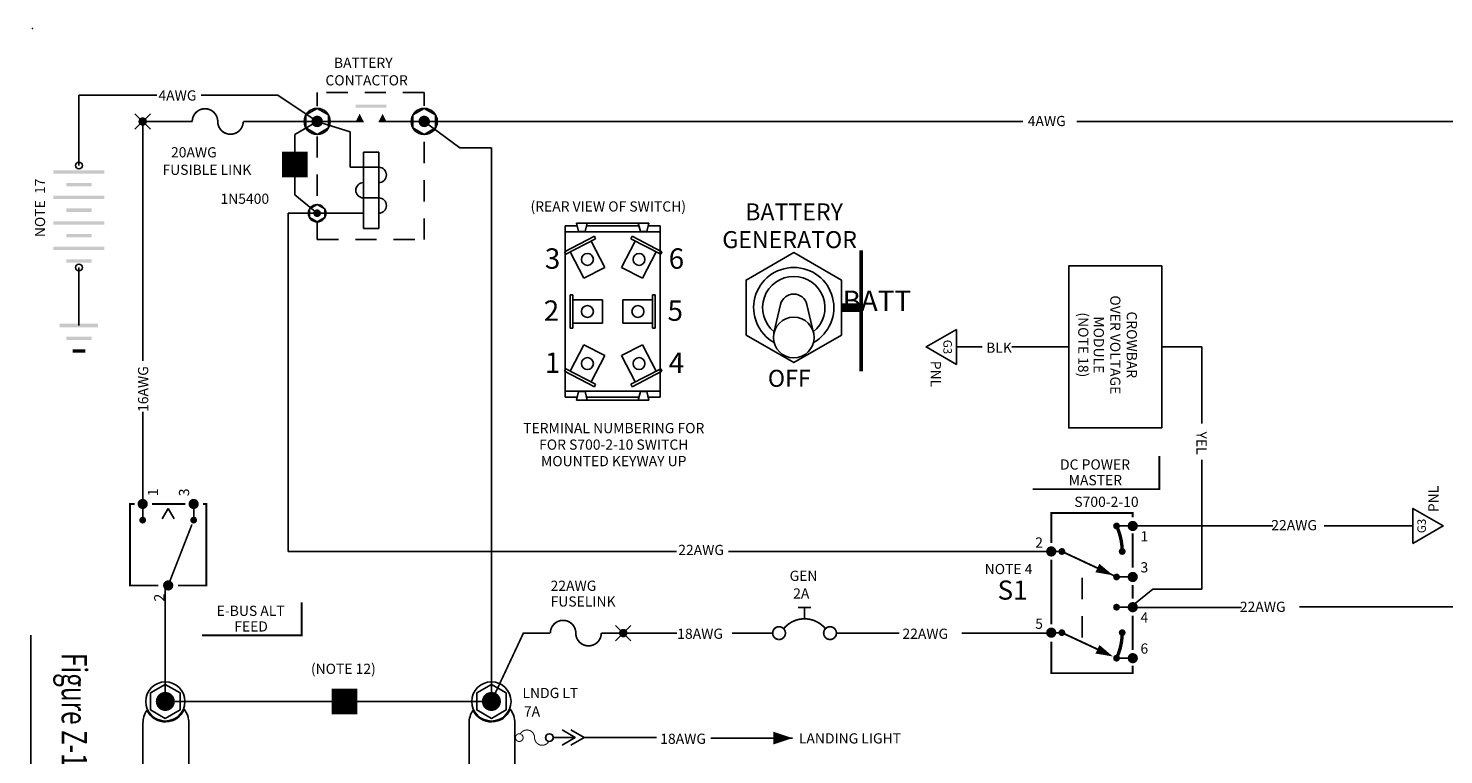
# Model space of a CAD drawing. Extents: x -1.8 to 13.7, y 0.6 to 9.7.
# Drawn here: x -1.8 to 6.5, y 5.4 to 9.7 of the extents above; entities that cross this region are included whole.
import ezdxf
from ezdxf.enums import TextEntityAlignment as Align

# ---------------------------------------------------------------- set-up
doc = ezdxf.new("R2010")
doc.units = 0
doc.header["$LTSCALE"] = 0.5
doc.header["$MEASUREMENT"] = 0
doc.linetypes.add('HIDDEN', pattern=[0.375, 0.25, -0.125])
doc.layers.get('0').update_dxf_attribs({"linetype": 'CONTINUOUS'})
doc.layers.add('INSETS', color=2, linetype='CONTINUOUS')
doc.styles.add('FUTURA', font='VELVET-L.SHX')
doc.styles.add('FUTURAV', font='VELVET-L.SHX')
doc.styles.add('ROMANT', font='romant.shx', dxfattribs={"width": 0.7, "oblique": 15})
doc.styles.get("Standard").update_dxf_attribs({"font": 'ROMANS.shx'})

# ---------------------------------------------------------------- blocks, each defined once
blk = doc.blocks.new('BBCP')
blk.add_line((0.2299438525270645, 0), (0.3566964805031532, 0))
at = {"color": 7}
for p, q in [((0.3552276689481992, 0), (0.2769986337626751, 0.04516555452281068)), ((0.2769986337626751, -0.04516555452281068), (0.3552276689481992, 0)), ((0.4073033976368174, 0), (0.3290743624512933, 0.04516555452281068)), ((0.3290743624512933, -0.04516555452281068), (0.4073033976368174, 0)), ((0.4073033976368174, 0), (0.8337464384351927, 0))]:
    blk.add_line(p, q, dxfattribs=at)
for points in [[(0.0366770296984944, 0.01951044453741702, 0.006000000000000001, 0.006000000000000001, 39.33880835951041), (0.03859916624609294, 0.01827240556744414, 0.006000000000000001, 0.006000000000000001, 39.33880835951041)], [(0.2007194449185601, -0.02012461179749891, 0.006000000000000001, 0.006000000000000001, -0.7914183192462256), (0.1154702213235623, 0, 0.006000000000000001, 0.006000000000000001, 0.7914183192462259), (0.03022099772856457, 0.02012461179749891, 0.006000000000000001, 0.006000000000000001, 0.7914183192462259)], [(0.2166770296984906, 0.01951044453741702, 0.006000000000000001, 0.006000000000000001, 39.33880835951041), (0.21859916624609, 0.01827240556744414, 0.006000000000000001, 0.006000000000000001, 39.33880835951041)]]:
    blk.add_lwpolyline(points, format="xyseb")
blk.add_circle((0.2025000000000023, 0), 0.02249999999999979)
blk = doc.blocks.new('BAT', base_point=(4.05, 6.75))
for centre in [(4.05, 6.75), (4.05, 6.15)]:
    blk.add_circle(centre, 0.02)
for points in [[(4.2, 6.702500000000001), (4.2, 6.7225), (3.9, 6.702500000000001), (3.9, 6.7225)], [(4.125, 6.6275), (4.125, 6.6475), (3.975, 6.6275), (3.975, 6.6475)], [(4.2, 6.5525), (4.2, 6.5725), (3.9, 6.5525), (3.9, 6.5725)], [(4.125, 6.4775), (4.125, 6.4975), (3.975, 6.4775), (3.975, 6.4975)], [(4.2, 6.402500000000001), (4.2, 6.4225), (3.9, 6.402500000000001), (3.9, 6.4225)], [(4.125, 6.327500000000001), (4.125, 6.3475), (3.975, 6.327500000000001), (3.975, 6.3475)], [(4.2, 6.2525), (4.2, 6.2725), (3.9, 6.2525), (3.9, 6.2725)], [(4.125, 6.1775), (4.125, 6.1975), (3.975, 6.1775), (3.975, 6.1975)]]:
    blk.add_trace(points)
blk = doc.blocks.new('GND', base_point=(5.399999999999999, 6.45))
for points in [[(5.2875, 6.46), (5.2875, 6.44), (5.5125, 6.46), (5.5125, 6.44)], [(5.325, 6.385), (5.325, 6.365), (5.475, 6.385), (5.475, 6.365)], [(5.4375, 6.29), (5.4375, 6.31), (5.3625, 6.29), (5.3625, 6.31)]]:
    blk.add_trace(points)
blk = doc.blocks.new('ARROWHEAD', base_point=(5.399999999999999, 17.1))
blk.add_lwpolyline([(5.399999999999999, 17.1, 0, 0.075, 0), (5.2875, 17.1, 0.075, 0.075, 0)], format="xyseb")
blk = doc.blocks.new('CB')
for points in [[(-0.02704903082498689, 0.02597306164975421, 0.01, 0.01, 0.4727572666355321), (-0.2729509691754153, 0.02597306164926749, 0.01, 0.01, 0.4727572666355321)], [(-0.1875, 0.1499999999999986, 0.01, 0.01, 0), (-0.1125000000000007, 0.1499999999999986, 0.01, 0.01, 0)], [(-0.1500000000000021, 0.08409902576697448, 0.01, 0.01, 0), (-0.1500000000000021, 0.1499999999999986, 0.01, 0.01, 0)], [(-0.3047399613886519, -0.03719923071831133, 0.01, 0.01, 273.9696988207883), (-0.3052825490245326, -0.0371260646420204, 0.01, 0.01, 273.9696988207883)], [(-0.005842398127015258, -0.03704208935961262, 0.01, 0.01, 692.0208592420624), (-0.006056408857205042, -0.03700770070883053, 0.01, 0.01, 692.0208592420624)]]:
    blk.add_lwpolyline(points, format="xyseb")
blk = doc.blocks.new('DIODE')
blk.add_lwpolyline([(0, 0, 0.15, 0.15, 0), (0, -0.02324600182806336, 0, 0.15, 0), (0, -0.1510990118823976, 0.15, 0.15, 0)], format="xyseb")
blk = doc.blocks.new('G3')
blk.add_lwpolyline([(-0.1029910085553745, 0), (3.552713678800501e-15, -0.1783856595406714), (0.1029910085553745, 0)], close=True)
blk.add_text('G3', height=0.04999999998).set_placement((3.552713678800501e-15, -0.07655123656131302), align=Align.CENTER)
blk.add_text('PNL', height=0.06).set_placement((0.08136636393703967, -0.1509795294095824))
blk = doc.blocks.new('DOT')
at = {"color": 7}
blk.add_lwpolyline([(-0.01249999999999929, 0, 0.025, 0.025, 1), (0.01249999999999929, 0, 0.025, 0.025, 1)], format="xyseb", close=True, dxfattribs=at)
blk = doc.blocks.new('SPLICE')
for p, q in [((-0.04540863766729331, -0.04540863766729331), (0.04540863766729686, 0.04540863766729331)), ((0.04540863766729331, -0.04540863766730041), (-0.04540863766729331, 0.04540863766729331))]:
    blk.add_line(p, q)
blk.add_blockref('DOT', (0, 0))
blk = doc.blocks.new('S1TL1-1')
for p, q in [((0.4445141521014904, 0.1499610244477418), (0.5397856955674101, 0.1499610244477418)), ((0.5119653413703986, 0), (0.4515705604017448, 0.03486894304990162)), ((0.4515705604017448, -0.03486894304990162), (0.5119653413703986, 0)), ((0.4445141521014904, -0.1500389755522571), (0.5397856955674101, -0.1500389755522562))]:
    blk.add_line(p, q)
for points in [[(0.0602143044325878, 0.05862001075687928, 0.0110390673, 0.0110390673, 0), (0.0602143044325878, 0.2250000000000005, 0.0110390673, 0.0110390673, 0), (0.5397856955674101, 0.2250000000000005, 0.0110390673, 0.0110390673, 0), (0.5397856955674101, 0.1963011701771764, 0.0110390673, 0.0110390673, 0)], [(0.5397856955674101, 0.09485189481485179, 0.0110390673, 0.0110390673, 0), (0.5397856955674101, -0.1008002790982019, 0.0110390673, 0.0110390673, 0)], [(0.0602143044325878, -0.0573220182286347, 0.0110390673, 0.0110390673, 0), (0.0602143044325878, -0.2250000000000005, 0.0110390673, 0.0110390673, 0), (0.5397856955674101, -0.2250000000000005, 0.0110390673, 0.0110390673, 0), (0.5397856955674101, -0.204665013397725, 0.0110390673, 0.0110390673, 0)]]:
    blk.add_lwpolyline(points, format="xyseb")
at = {"color": 7}
for points in [[(0.4345141521014888, 0.1499610244477418, 0.02, 0.02, 1), (0.4545141521014919, 0.1499610244477418, 0.02, 0.02, 1)], [(0.5247856955674095, 0.1499610244477418, 0.03, 0.03, 1), (0.5547856955674106, 0.1499610244477418, 0.03, 0.03, 1)], [(0.04521430443258723, 0, 0.03, 0.03, 1), (0.07521430443258836, 0, 0.03, 0.03, 1)], [(0.4345141521014888, -0.1500389755522571, 0.02, 0.02, 1), (0.4545141521014919, -0.1500389755522571, 0.02, 0.02, 1)], [(0.5247856955674095, -0.1500389755522562, 0.03, 0.03, 1), (0.5547856955674106, -0.1500389755522562, 0.03, 0.03, 1)]]:
    blk.add_lwpolyline(points, format="xyseb", close=True, dxfattribs=at)
blk.add_lwpolyline([(0.0602143044325878, 0, 0.01, 0.01, 0), (0.3393640304037149, -0.1087973698849014, 0.06, 0, 0), (0.4250097833525501, -0.1421774229378965, 0, 0, 0)], format="xyseb", dxfattribs=at)
for s, p in [('2', (-0.0113335591307191, 0.02255697426779069)), ('1', (0.6078822567853059, 0.05902977828512501)), ('3', (0.6078822567853059, -0.1233342418015466))]:
    blk.add_text(s, height=0.06).set_placement(p, align=Align.CENTER)

msp = doc.modelspace()

# ---------------------------------------------------------------- linework, layer by layer
at = {"color": 7}
for p, q in [((-1.48063077791434, 9.263590299735323), (-1.48063077791434, 8.849217860188276)), ((-1.021340467522302, 9.263590299735323), (-1.48063077791434, 9.263590299735323)), ((-0.3105715738391309, 9.263590299735323), (-0.7620058578585318, 9.263590299735323)), ((-0.07907143185743237, 9.108591531687797), (-0.3105715738391309, 9.263590299735323)), ((-1.105511705757377, 7.699594967889593), (-1.105511705757377, 9.108180671088288)), ((-0.07907143185743237, 9.108591531687797), (-0.2103283491053043, 9.030834105762562)), ((0.1146008595715893, 9.047851017289975), (-0.08048027320088824, 9.108591531687797)), ((-0.05798027320091048, 9.108591531687797), (0.1935335574629784, 9.108591531687797)), ((0.2835335574628877, 9.108591531687797), (0.5509285681425693, 9.108591531687797)), ((0.5509285681425693, 9.108591531687797), (4.072085242758363, 9.108591531687797)), ((0.5509285681425693, 9.108591531687797), (0.760820321958042, 8.953389849891328)), ((4.390104874508544, 9.108591531687797), (11.57188142908023, 9.108591531687797)), ((-0.2103283491053043, 9.030834105762562), (-0.2103283491053043, 8.676991639824433)), ((0.1146008595715893, 8.838591531687527), (0.1146008595715893, 9.047851017289975)), ((0.1935335574629784, 8.928591531687442), (0.1935335574629784, 8.478591531687886)), ((0.2835335574628877, 8.928591531687442), (0.1935335574629784, 8.928591531687442)), ((0.2835335574628877, 8.478591531687886), (0.2835335574628877, 8.928591531687442)), ((0.760820321958042, 8.953389849891328), (0.9461254201373102, 8.953389849891328)), ((0.9461254201373102, 5.696146047517443), (0.9461254201373102, 8.953389849891328)), ((0.1146008595715893, 8.838591531687527), (0.2835335574628877, 8.838591531687527)), ((-0.2103283491053043, 8.676991639824433), (-0.07907143185743148, 8.568591531687797)), ((0.1935335574629784, 8.658591531687708), (0.2835335574628877, 8.658591531687708)), ((0.1935335574629802, 8.568591531687797), (-0.2487383167889972, 8.568591531687805)), ((-0.2487383167889972, 6.578616061174668), (-0.2487383167889972, 8.568591531687805)), ((1.379579966796639, 8.494477032521939), (1.379579966796639, 7.486051722690711)), ((1.450949860514586, 8.494477032521939), (1.379579966796639, 8.494477032521939)), ((1.872458381500157, 8.510948939530426), (1.447242219574049, 8.510948939530426)), ((1.447242219574049, 8.510948939530426), (1.458401288249709, 8.461372633605784)), ((1.496950726747597, 8.461372633605784), (1.510138682587927, 8.510948939530426)), ((1.813943664527708, 8.494477032521939), (1.505756936546499, 8.494477032521939)), ((1.822749874326609, 8.461372633605784), (1.809561918486279, 8.510948939530426)), ((1.872458381500158, 8.510948939530426), (1.861299312824498, 8.461372633605784)), ((1.940120634277568, 8.494477032521939), (1.868750740559621, 8.494477032521939)), ((1.940120634277568, 7.486051722690711), (1.940120634277568, 8.494477032521939)), ((0.1935335574629784, 8.478591531687886), (0.2835335574628877, 8.478591531687886)), ((1.55213119852935, 8.432706062049261), (1.376605284073245, 8.341814620159195)), ((1.943416815200292, 8.458238844639816), (1.382876147719363, 8.458238844639816)), ((1.559647925066669, 8.418190060633247), (1.384122010610565, 8.327298618743184)), ((1.458401288249709, 8.461372633605784), (1.496950726747597, 8.461372633605784)), ((1.559647925066669, 8.418190060633247), (1.55213119852935, 8.432706062049261)), ((1.766645037852987, 8.418190060633247), (1.774161764390305, 8.432706062049261)), ((1.766645037852987, 8.418190060633247), (1.942170952309091, 8.327298618743184)), ((1.774161764390305, 8.432706062049261), (1.949687678846411, 8.341814620159195)), ((1.861299312824498, 8.461372633605784), (1.822749874326609, 8.461372633605784)), ((1.384122010610565, 8.327298618743184), (1.376605284073245, 8.341814620159195)), ((1.490781950174503, 8.185800209768182), (1.410450892759606, 8.340932332427542)), ((1.613650100332526, 8.249424224289527), (1.533319042917627, 8.404556346948889)), ((1.712642862587129, 8.249424224289527), (1.792973920002028, 8.404556346948889)), ((1.835511012745153, 8.185800209768182), (1.91584207016005, 8.340932332427542)), ((1.942170952309091, 8.327298618743184), (1.949687678846411, 8.341814620159195)), ((-1.48063077791434, 8.249217860188278), (-1.48063077791434, 7.908009267437652)), ((1.613650100332526, 8.249424224289527), (1.490781950174503, 8.185800209768182)), ((1.712642862587129, 8.249424224289527), (1.835511012745153, 8.185800209768182)), ((1.409245507745785, 8.089095800815883), (1.409245507745784, 7.891432954396766)), ((1.425592234480717, 8.089095800815882), (1.409245507745785, 8.089095800815883)), ((1.425592234480717, 8.089095800815882), (1.425592234480716, 7.891432954396766)), ((1.89410836659349, 8.089095800815882), (1.910455093328421, 8.089095800815883)), ((1.89410836659349, 8.089095800815882), (1.894108366593491, 7.891432954396766)), ((1.910455093328421, 8.089095800815883), (1.910455093328422, 7.891432954396766)), ((1.60028927013443, 8.059446379505422), (1.425592234480717, 8.059446379505422)), ((1.60028927013443, 8.059446379505422), (1.60028927013443, 7.921082375707227)), ((1.719411330939777, 8.059446379505422), (1.719411330939777, 7.921082375707227)), ((1.719411330939777, 8.059446379505422), (1.89410836659349, 8.059446379505422)), ((1.60028927013443, 7.921082375707227), (1.425592234480717, 7.921082375707229)), ((1.719411330939777, 7.921082375707227), (1.89410836659349, 7.921082375707229)), ((1.425592234480716, 7.891432954396766), (1.409245507745784, 7.891432954396766)), ((1.894108366593491, 7.891432954396766), (1.910455093328422, 7.891432954396766)), ((1.490781950174503, 7.794728545444467), (1.410450892759606, 7.639596422785107)), ((1.613650100332526, 7.731104530923123), (1.490781950174503, 7.794728545444467)), ((1.712642862587129, 7.731104530923123), (1.835511012745153, 7.794728545444467)), ((1.835511012745153, 7.794728545444467), (1.91584207016005, 7.639596422785107)), ((3.833987340264409, 7.781858266607145), (3.682077393886174, 7.781858266607145)), ((4.34302083824364, 7.781858266607145), (4.008343962327967, 7.781858266607145)), ((4.890209806219605, 7.781858266607145), (5.126067125060395, 7.781858266607145)), ((5.126067125060395, 7.781858266607145), (5.126067125060395, 7.330465530098142)), ((1.613650100332526, 7.731104530923123), (1.533319042917627, 7.575972408263761)), ((1.712642862587129, 7.731104530923123), (1.792973920002028, 7.575972408263761)), ((1.384122010610565, 7.653230136469466), (1.376605284073245, 7.638714135053455)), ((1.55213119852935, 7.547822693163388), (1.376605284073245, 7.638714135053455)), ((1.559647925066669, 7.562338694579402), (1.384122010610565, 7.653230136469466)), ((1.766645037852987, 7.562338694579402), (1.942170952309091, 7.653230136469466)), ((1.774161764390305, 7.547822693163388), (1.949687678846411, 7.638714135053455)), ((1.942170952309091, 7.653230136469466), (1.949687678846411, 7.638714135053455)), ((1.943416815200292, 7.522289910572834), (1.382876147719363, 7.522289910572834)), ((1.447242219574049, 7.469579815682224), (1.458401288249709, 7.519156121606866)), ((1.458401288249709, 7.519156121606866), (1.496950726747597, 7.519156121606866)), ((1.496950726747597, 7.519156121606866), (1.510138682587927, 7.469579815682224)), ((1.559647925066669, 7.562338694579402), (1.55213119852935, 7.547822693163388)), ((1.766645037852987, 7.562338694579402), (1.774161764390305, 7.547822693163388)), ((1.822749874326609, 7.519156121606866), (1.809561918486279, 7.469579815682224)), ((1.861299312824498, 7.519156121606866), (1.822749874326609, 7.519156121606866)), ((1.872458381500158, 7.469579815682224), (1.861299312824498, 7.519156121606866)), ((1.450949860514586, 7.486051722690711), (1.379579966796639, 7.486051722690711)), ((1.379579966796639, 7.486051722690711), (1.450949860514585, 7.486051722690711)), ((1.872458381500157, 7.469579815682224), (1.447242219574049, 7.469579815682224)), ((1.505756936546498, 7.486051722690711), (1.813943664527708, 7.486051722690711)), ((1.813943664527708, 7.486051722690711), (1.505756936546499, 7.486051722690711)), ((1.86875074055962, 7.486051722690711), (1.940120634277568, 7.486051722690711)), ((1.940120634277568, 7.486051722690711), (1.868750740559621, 7.486051722690711)), ((-1.105511705757377, 6.858240498755336), (-1.105511705757377, 7.399643271479533)), ((5.126067125060395, 7.117583799298817), (5.126067125060394, 6.355883480557884)), ((5.544246792693436, 6.728577085622408), (4.719778243567335, 6.728577085622408)), ((6.367939050303368, 6.728577085622408), (5.846285756398824, 6.728577085622408)), ((2.034804151823164, 6.578616061174667), (-0.2487383167889972, 6.578616061174668)), ((4.225206852432514, 6.578616061174667), (2.340546533091765, 6.578616061174667)), ((-0.9723153865685354, 5.696146047517443), (-0.9723153865685354, 6.380650115320314)), ((4.704778243567336, 6.24819140052665), (4.838886945412799, 6.355883480557884)), ((4.838886945412799, 6.355883480557884), (5.126067125060394, 6.355883480557884)), ((5.359310677481727, 6.24819140052665), (4.725906492777026, 6.24819140052665)), ((6.033557928177212, 6.252717736517514), (5.701476419935931, 6.252717736517514)), ((8.961109643948994, 6.252717736517516), (6.033557928177212, 6.252717736517514)), ((1.709239653603754, 6.098230376078805), (2.036854944041, 6.098230376078805)), ((2.363204191197244, 6.098230376078805), (2.603165379412855, 6.098230376078805)), ((2.9819542682911, 6.098230376078805), (3.345433230985305, 6.098230376078805)), ((4.225206852432514, 6.098230376078909), (3.714032311088177, 6.098230376078909)), ((0.9461254201373103, 5.696146047517439), (-0.9723153865685319, 5.696146047517443)), ((2.717241382699914, 5.480327863446693), (2.236955736982289, 5.480327863446693))]:
    msp.add_line(p, q, dxfattribs=at)
for p, q in [((4.624506700101415, 6.728577085622408), (4.719778243567335, 6.728577085622408)), ((4.302747078683438, 6.578616061174666), (4.225206852432514, 6.578616061174666)), ((4.624506700101415, 6.428577085622409), (4.302747078683438, 6.578616061174667)), ((4.624506700101415, 6.428577085622409), (4.719778243567335, 6.428577085622409)), ((4.624506700101415, 6.250764655558012), (4.719778243567335, 6.250764655558012)), ((4.302747078683438, 6.100803631110271), (4.225206852432514, 6.100803631110271)), ((4.624506700101415, 5.950764655558012), (4.719778243567335, 5.950764655558012))]:
    msp.add_line(p, q)
at = {"linetype": 'HIDDEN'}
msp.add_line((4.422371896071968, 6.072834092721002), (4.422371896071968, 6.522834092721001), dxfattribs=at)
at = {"color": 7, "linetype": 'HIDDEN'}
for points in [[(-0.07907143185743148, 9.27934475503837), (-0.07907143185743148, 9.198104228141386)], [(0.5509285681425693, 9.201356452251026), (0.5509285681425693, 9.27934475503837), (-0.07893980614966534, 9.27934475503837)], [(-0.07907143185743148, 9.020858014165952), (-0.07907143185743148, 8.623362759690401)], [(-0.07907143185743148, 8.511841609720797), (-0.07907143185743148, 8.41302519167198), (0.5509285681425693, 8.41302519167198), (0.5509285681425693, 9.017605790056308)]]:
    msp.add_lwpolyline(points, dxfattribs=at)
for points in [[(-0.07907143185743237, 9.108591531687797, 0.01, 0.01, 0), (-0.3556218072663159, 9.108180671088292, 0.01, 0.01, 0), (-0.5139665036377284, 9.108180671088292, 0.01, 0.01, -1.000000000000012), (-0.6639665036377307, 9.108180671088288, 0.01, 0.01, 1), (-0.8139665036377115, 9.108180671088288, 0.01, 0.01, 0), (-1.105511705757377, 9.108180671088288, 0.01, 0.01, 0)], [(4.240206852432514, 6.627778292312757, 0.0110390673, 0.0110390673, 0), (4.240206852432514, 6.804412074177924, 0.0110390673, 0.0110390673, 0), (4.719778243567335, 6.804412074177924, 0.0110390673, 0.0110390673, 0), (4.719778243567335, 6.779758972742597, 0.0110390673, 0.0110390673, 0)], [(4.657736603639394, 6.578616061174666, 0.02, 0.02, 0.1094674618432523), (4.624506700101422, 6.728577085622391, 0.02, 0.02, 0.1094674618432523)], [(4.719778243567335, 6.685888552477108, 0.0110390673, 0.0110390673, 0), (4.719778243567335, 6.48250264190188, 0.0110390673, 0.0110390673, 0)], [(4.302747078683438, 6.578616061174667, 0.0110390673, 0.0110390673, 0), (4.541996713460499, 6.467052124267337, 0.0110390673, 0.0110390673, 0)], [(4.240206852432514, 6.150728850977804, 0.0110390673, 0.0110390673, 0), (4.240206852432514, 6.529437852034626, 0.0110390673, 0.0110390673, 0)], [(4.603436464414592, 6.438402297882307, 0, 0.05519533649999999, 0), (4.511900917473869, 6.481086024414173, 0.05519533649999999, 0.05519533649999999, 0)], [(4.719778243567335, 6.381927191617428, 0.0110390673, 0.0110390673, 0), (4.719778243567335, 6.300474521401322, 0.0110390673, 0.0110390673, 0)], [(0.9461254201373102, 5.696146047517443, 0.01, 0.01, 0), (1.134506508283606, 6.098230376078804, 0.01, 0.01, 0), (1.292851204655018, 6.098230376078804, 0.01, 0.01, -1.000000000000012), (1.442851204655021, 6.098230376078805, 0.01, 0.01, 1), (1.592851204655001, 6.098230376078805, 0.01, 0.01, 0), (1.722121809773964, 6.098230376078805, 0.01, 0.01, 0)], [(4.719778243567335, 6.199899071116869, 0.0110390673, 0.0110390673, 0), (4.719778243567335, 5.998748170547963, 0.0110390673, 0.0110390673, 0)], [(4.302747078683438, 6.100803631110271, 0.0110390673, 0.0110390673, 0), (4.541996713460499, 5.98923969420294, 0.0110390673, 0.0110390673, 0)], [(4.624476856497384, 5.950849222830276, 0.02, 0.02, 0.1094674618432523), (4.657736603639394, 6.10080363111027, 0.02, 0.02, 0.1094674618432523)], [(4.240206852432514, 6.04791839068703, 0.0110390673, 0.0110390673, 0), (4.240206852432514, 5.862344568796577, 0.0110390673, 0.0110390673, 0), (4.719778243567335, 5.862344568796577, 0.0110390673, 0.0110390673, 0), (4.719778243567335, 5.906225278255582, 0.0110390673, 0.0110390673, 0)], [(4.603436464414592, 5.96058986781791, 0, 0.05519533649999999, 0), (4.511900917473869, 6.003273594349776, 0.05519533649999999, 0.05519533649999999, 0)]]:
    msp.add_lwpolyline(points, format="xyseb")
at = {"color": 7}
for points in [[(-0.01250462822146847, 9.147023893686114), (-0.07907143185743148, 9.185456255684429), (-0.1456382354933945, 9.147023893686114), (-0.1456382354933945, 9.070159169689479), (-0.07907143185743148, 9.031726807691165), (-0.01250462822146847, 9.070159169689479)], [(0.6174953717785323, 9.147023893686114), (0.5509285681425693, 9.185456255684429), (0.4843617645066063, 9.147023893686114), (0.4843617645066063, 9.070159169689479), (0.5509285681425693, 9.031726807691165), (0.6174953717785323, 9.070159169689479)], [(-0.03469356276678948, 8.59421310635334), (-0.07907143185743148, 8.619834681018887), (-0.1234493009480735, 8.59421310635334), (-0.1234493009480735, 8.542969957022255), (-0.07907143185743148, 8.517348382356708), (-0.03469356276678948, 8.542969957022255)], [(-0.8857587574694179, 5.746119540627971), (-0.9723153865685319, 5.796093033738492), (-1.058872015667653, 5.746119540627971), (-1.058872015667653, 5.646172554406929), (-0.9723153865685319, 5.596199061296401), (-0.8857587574694179, 5.646172554406929)], [(1.032682049236428, 5.746119540627971), (0.9461254201373137, 5.796093033738492), (0.8595687910381926, 5.746119540627971), (0.8595687910381926, 5.646172554406929), (0.9461254201373137, 5.596199061296401), (1.032682049236428, 5.646172554406929)]]:
    msp.add_lwpolyline(points, close=True, dxfattribs=at)
for points, format in [([(-0.09594643185741436, 9.108591531687797, 0.03374999999996624, 0.03374999999996624, 1), (-0.06219643185745038, 9.108591531687797, 0.03374999999996624, 0.03374999999996624, 1)], "xyseb"), ([(0.5340535681425882, 9.108591531687797, 0.03374999999996624, 0.03374999999996624, 1), (0.5678035681425504, 9.108591531687797, 0.03374999999996624, 0.03374999999996624, 1)], "xyseb"), ([(-0.09032143185741948, 8.568591531687797, 0.0224999999999775, 0.0224999999999775, 1), (-0.06782143185744349, 8.568591531687797, 0.0224999999999775, 0.0224999999999775, 1)], "xyseb"), ([(4.876614675176455, 7.140143697087077, 0, 0, 0), (4.131727721793279, 7.140143697087077, 0, 0, 0), (4.131727721793279, 6.9452783563221, 0.01125, 0.01125, 0), (4.876614675176455, 6.9452783563221, 0.01125, 0.01125, 0)], "xyseb"), ([(-0.1703992162569294, 6.279404019194827, 0, 0, 0), (-0.7569850282439119, 6.279404019194827, 0, 0, 0), (-0.7569850282439119, 6.084538678429849, 0.01125, 0.01125, 0), (-0.1703992162569294, 6.084538678429849, 0.01125, 0.01125, 0)], "xyseb"), ([(-1.000315386568538, 5.696146047517443, 0.05599999999999999, 0.05599999999999999, 1), (-0.9443153865685332, 5.696146047517443, 0.05599999999999999, 0.05599999999999999, 1)], "xyseb"), ([(0.9181254201373079, 5.696146047517443, 0.05599999999999999, 0.05599999999999999, 1), (0.9741254201373124, 5.696146047517443, 0.05599999999999999, 0.05599999999999999, 1)], "xyseb"), ([(-1.10371452256841, 2.633705048615196), (-1.10371452256841, 2.491572470157577, 0.414213562373095), (-0.9669153980885525, 2.358373322637714, 0.414213562373095), (-0.8337162505686848, 2.491572470157584), (-0.8337162505686848, 2.633705048615196), (-0.8337162505686848, 5.568632385102552, 0.1629412427891178), (-0.8609258994960314, 5.649910876706143, -0.6474322707957655), (-1.080918878270538, 5.643699975783148, 0.1484864543589288), (-1.10371452256841, 5.568632385102552)], "xyb"), ([(0.8147262841374356, 1.180293656460032), (0.8147262841374356, 1.038161078002412, 0.414213562373095), (0.9515254086172931, 0.9049619304825498, 0.414213562373095), (1.084724556137161, 1.038161078002419), (1.084724556137161, 1.180293656460032), (1.084724556137161, 5.568632385102552, 0.1629412427891178), (1.057514907209814, 5.649910876706143, -0.6474322707957655), (0.8375219284353079, 5.643699975783148, 0.1484864543589288), (0.8147262841374356, 5.568632385102552)], "xyb")]:
    msp.add_lwpolyline(points, format=format, close=True, dxfattribs=at)
for points in [[(3.121968697996275, 8.349527181703163, 0.02, 0.02, 0), (3.121968697996275, 7.638757942212997, 0.02, 0.02, 0)], [(3.005419777740618, 8.01337816033701, 0.05, 0.05, 0), (3.119335918354006, 8.01337816033701, 0.05, 0.05, 0)], [(-1.764122951206857, 6.086194920281473, 0.01, 0.01, 0), (-1.764122951206857, 1.629049822609346, 0.01, 0.01, 0), (-1.331660573711808, 1.629049822609346, 0, 0, 0), (-1.331660573711808, 6.095591171505268, 0, 0, 0), (-1.773524307239359, 6.095591171505268, 0.01, 0.01, 0)]]:
    msp.add_lwpolyline(points, format="xyseb", dxfattribs=at)
msp.add_lwpolyline([(4.890209806219605, 7.305020288514452), (4.890209806219605, 8.25869624469984), (4.34302083824364, 8.25869624469984), (4.34302083824364, 7.305020288514452), (4.890209806219605, 7.305020288514452)], dxfattribs=at)
for points in [[(4.614506700101416, 6.728577085622408, 0.02, 0.02, 1), (4.634506700101415, 6.728577085622408, 0.02, 0.02, 1)], [(4.704778243567335, 6.728577085622408, 0.03, 0.03, 1), (4.734778243567335, 6.728577085622408, 0.03, 0.03, 1)], [(4.225206852432514, 6.578616061174666, 0.03, 0.03, 1), (4.255206852432513, 6.578616061174666, 0.03, 0.03, 1)], [(4.292747078683438, 6.578616061174666, 0.02, 0.02, 1), (4.312747078683437, 6.578616061174666, 0.02, 0.02, 1)], [(4.647736596609474, 6.578545413481618, 0.02, 0.02, 1), (4.667736596609473, 6.578545413481618, 0.02, 0.02, 1)], [(4.614506700101416, 6.428577085622409, 0.02, 0.02, 1), (4.634506700101415, 6.428577085622409, 0.02, 0.02, 1)], [(4.704778243567335, 6.428577085622409, 0.03, 0.03, 1), (4.734778243567335, 6.428577085622409, 0.03, 0.03, 1)], [(4.614506700101416, 6.250764655558012, 0.02, 0.02, 1), (4.634506700101415, 6.250764655558012, 0.02, 0.02, 1)], [(4.704778243567335, 6.250764655558012, 0.03, 0.03, 1), (4.734778243567335, 6.250764655558012, 0.03, 0.03, 1)], [(4.225206852432514, 6.100803631110271, 0.03, 0.03, 1), (4.255206852432513, 6.100803631110271, 0.03, 0.03, 1)], [(4.292747078683438, 6.100803631110271, 0.02, 0.02, 1), (4.312747078683437, 6.100803631110271, 0.02, 0.02, 1)], [(4.647736603639395, 6.10080363111027, 0.02, 0.02, 1), (4.667736603639394, 6.10080363111027, 0.02, 0.02, 1)], [(4.614506700101416, 5.950764655558012, 0.02, 0.02, 1), (4.634506700101415, 5.950764655558012, 0.02, 0.02, 1)], [(4.704778243567335, 5.950764655558012, 0.03, 0.03, 1), (4.734778243567335, 5.950764655558012, 0.03, 0.03, 1)]]:
    msp.add_lwpolyline(points, format="xyseb", close=True)
for centre, radius in [((-1.753483777414341, 9.65552975718488), 0.001), ((-0.07907143185743148, 9.108591531687797), 0.07686472399663248), ((0.5509285681425693, 9.108591531687797), 0.07686472399663248), ((-0.07907143185743148, 8.568591531687797), 0.05124314933108796), ((1.511292647286977, 8.29664180651317), 0.03495492179053805), ((1.815000315632679, 8.29664180651317), 0.03495492179053805), ((1.511292647286977, 7.990264377606325), 0.03495492179053805), ((1.80840795378723, 7.990264377606325), 0.03495492179053805), ((1.511292647286977, 7.683886948699479), 0.03495492179053805), ((1.815000315632679, 7.683886948699479), 0.03495492179053805), ((-0.9723153865685319, 5.696146047517443), 0.1154088387988257), ((0.9461254201373137, 5.696146047517443), 0.1154088387988257)]:
    msp.add_circle(centre, radius, dxfattribs=at)
for centre, radius, start, end in [((0.2835335574628877, 8.793591531687571), 0.04499999999995458, 270, 90), ((0.1935335574629784, 8.70359153168766), 0.04499999999995511, 90, 270), ((0.2835335574628877, 8.613591531687753), 0.04499999999995458, 270, 90)]:
    msp.add_arc(centre, radius, start, end, dxfattribs=at)
for points in [[(0.1935335574629766, 9.108591531687797), (0.1710335574629989, 9.153591531687756), (0.1485335574630211, 9.108591531687797)], [(0.2835335574628859, 9.108591531687797), (0.3060335574628654, 9.153591531687756), (0.3285335574628414, 9.108591531687797)]]:
    msp.add_solid(points, dxfattribs=at)
msp.add_trace([(0.1485335574630211, 9.207591531687697), (0.1485335574630211, 9.189591531687714), (0.3285335574628414, 9.207591531687697), (0.3285335574628414, 9.189591531687714)], dxfattribs=at)
at = {"layer": 'INSETS', "color": 7}
for p, q in [((2.608661317436519, 7.864767962964136), (2.647736934772729, 8.031533420729252)), ((2.841777234258748, 7.864767962964136), (2.802701616922539, 8.031533420729252))]:
    msp.add_line(p, q, dxfattribs=at)
msp.add_lwpolyline([(2.445018773954649, 7.851604325142025), (2.725219275847627, 7.689830489947033), (3.005419777740618, 7.851604325142025), (3.005419777740618, 8.175151995531989), (2.725219275847627, 8.336925830726988), (2.445018773954649, 8.175151995531989)], close=True, dxfattribs=at)
msp.add_circle((2.725219275847627, 7.837456706536107), 0.1197149213617203, dxfattribs=at)
for radius, start, end in [(0.2358789764118641, 299.4681213484228, 240.5318786515772), (0.18349928918148, 308.8391471330561, 231.1608528669439), (0.07958094406550593, 13.18713661680345, 166.8128884110818)]:
    msp.add_arc((2.725219275847627, 8.01337816033701), radius, start, end, dxfattribs=at)

# ---------------------------------------------------------------- block references
at = {"color": 7}
for name, p in [('SPLICE', (-1.105511705757377, 9.108180671088288)), ('DIODE', (-0.2103283491053043, 8.930246212342611)), ('BAT', (-1.48063077791434, 8.849217860188276)), ('GND', (-1.48063077791434, 7.908009267437652)), ('CB', (2.938610476170375, 6.098230376078909)), ('BBCP', (1.084724556137161, 5.483325503853157)), ('ARROWHEAD', (2.717241382699914, 5.480327863446693))]:
    msp.add_blockref(name, p, dxfattribs=at)
for name, p, rotation in [('G3', (3.682077393886174, 7.781858266607145), 270), ('S1TL1-1', (-0.955550681309635, 6.318454803187926), 90), ('G3', (6.367939050303368, 6.728577085622408), 90), ('DIODE', (0.005895254345723799, 5.696146047517441), 90)]:
    msp.add_blockref(name, p, dxfattribs=dict(at, rotation=rotation))
msp.add_blockref('SPLICE', (1.722121809773964, 6.098230376078805))

# ---------------------------------------------------------------- texts
for s, height, p in [('BATTERY', 0.05999999999994, (0.01976822678868562, 9.4234452571207)), ('CONTACTOR', 0.05999999999994, (-0.0303623290359285, 9.320588114263668)), ('4AWG', 0.05999961599994003, (-1.012841499181165, 9.2314709474075)), ('4AWG', 0.05999961599994003, (4.102082414743607, 9.081069382397978)), ('20AWG', 0.05999999999994, (-0.9388552108996953, 8.897106165683143)), ('FUSIBLE LINK', 0.05999999999994, (-0.9889857667243094, 8.79424902282611)), ('1N5400', 0.05999999999994, (-0.6478425358369266, 8.623792707850223)), ('22AWG', 0.05999961599994003, (5.535000542815113, 6.703321812408261)), ('22AWG', 0.05999961599994003, (2.045584455333714, 6.557560647359214)), ('GEN', 0.05999961599994003, (2.700878297180394, 6.405264211663796)), ('22AWG', 0.05999961599994003, (1.294588098074803, 6.346805936392236)), ('2A', 0.05999961599994003, (2.721663677465095, 6.301425730558082)), ('FUSELINK', 0.05999961599994003, (1.294588098074803, 6.254326087718352)), ('22AWG', 0.05999961599994003, (5.350064427603403, 6.222936127312503)), ('18AWG', 0.05999961599994003, (2.039833330240763, 6.064499003973655)), ('22AWG', 0.05999961599994003, (3.36471377036179, 6.064499003973655)), ('LNDG LT', 0.06, (1.129069862567343, 5.715961230883192)), ('7A', 0.06, (1.137458648341825, 5.607000383877089)), ('18AWG', 0.05999961599994003, (1.939760486164467, 5.446596491341431)), ('LANDING LIGHT', 0.06, (2.755239671572248, 5.448758899096029))]:
    msp.add_text(s, height=height, dxfattribs=at).set_placement(p)
msp.add_text('NOTE  17', height=0.06, rotation=90, dxfattribs=at).set_placement((-1.679564568568912, 8.772573889928129), align=Align.RIGHT)
for s, height, p in [('(REAR VIEW OF SWITCH)', 0.06, (1.633663163853766, 8.578512864395954)), ('BLK', 0.05999999999994002, (3.932783652052741, 7.747534951297162)), ('TERMINAL NUMBERING FOR', 0.06, (1.666078535999473, 7.274406892482297)), ('FOR S700-2-10 SWITCH', 0.06, (1.666078535999473, 7.177264035339441)), ('MOUNTED KEYWAY UP', 0.06, (1.666078535999473, 7.080121178196583)), ('DC POWER', 0.05999999999994002, (4.497799782821456, 7.060186729980825)), ('MASTER', 0.05999999999994002, (4.499939564307383, 6.968114739555795)), ('S1', 0.1125, (4.012721571678087, 6.295153289203625)), ('E-BUS ALT', 0.05999999999994002, (-0.4700635379138314, 6.199447052088574)), ('FEED', 0.05999999999994002, (-0.4679237564279051, 6.107375061663545)), ('(NOTE 12)', 0.06, (0.07510370270333995, 5.858289096032117))]:
    msp.add_text(s, height=height, dxfattribs=at).set_placement(p, align=Align.CENTER)
for s, height, style, p in [('BATTERY', 0.1, 'FUTURA', (2.727248806083031, 8.526624144942451)), ('GENERATOR', 0.1, 'FUTURA', (2.700833158149981, 8.363290827942441)), ('BATT', 0.12, 'FUTURAV', (3.213668329209286, 7.993533461526079)), ('OFF', 0.1, 'FUTURA', (2.698788616717684, 7.547262948205029))]:
    msp.add_text(s, height=height, dxfattribs=dict(at, style=style)).set_placement(p, align=Align.CENTER)
at = {"color": 7, "style": 'FUTURA'}
for s, p in [('3', (1.260783683358254, 8.241920603848992)), ('6', (1.989237425159187, 8.241920603848992)), ('2', (1.254191321512804, 7.935543174942147)), ('5', (1.982645063313738, 7.935543174942147)), ('1', (1.260783683358254, 7.629165746035302)), ('4', (1.989237425159187, 7.629165746035302))]:
    msp.add_text(s, height=0.12, dxfattribs=at).set_placement(p)
at = {"color": 7}
for s, p in [('OVER VOLTAGE', (4.587166590615997, 7.794243637736141)), ('(NOTE 18)', (4.398733460666246, 7.794243637736141)), ('MODULE', (4.490023733473137, 7.794243637736141)), ('CROWBAR', (4.684309447758853, 7.794243637736141)), ('YEL', (5.094517379558862, 7.216421743043796))]:
    msp.add_text(s, height=0.06, rotation=270, dxfattribs=at).set_placement(p, align=Align.CENTER)
msp.add_text('16AWG', height=0.05999961599994003, rotation=90, dxfattribs=at).set_placement((-1.07292137247203, 7.399521499839219))
for s, p in [('S700-2-10', (4.754273979404118, 6.840707650477404)), ('NOTE 4', (4.129485504569564, 6.445076715495012))]:
    msp.add_text(s, height=0.06, dxfattribs=at).set_placement(p, align=Align.RIGHT)
for s, p in [('1', (4.78787480478523, 6.637645839459791)), ('2', (4.168658988869207, 6.601173035442457)), ('3', (4.78787480478523, 6.45528181937312)), ('5', (4.168658988869207, 6.12336060537806)), ('4', (4.78787480478523, 6.159833409395395)), ('6', (4.78787480478523, 5.977469389308722))]:
    msp.add_text(s, height=0.06).set_placement(p, align=Align.CENTER)
at = {"color": 7, "style": 'ROMANT', "oblique": 15, "width": 0.7}
msp.add_text('Figure Z-18. Single Battery and  LOM Engine', height=0.15, rotation=270, dxfattribs=at).set_placement((-1.582413287047997, 5.981247245613353))

doc.saveas('drawing.dxf')
